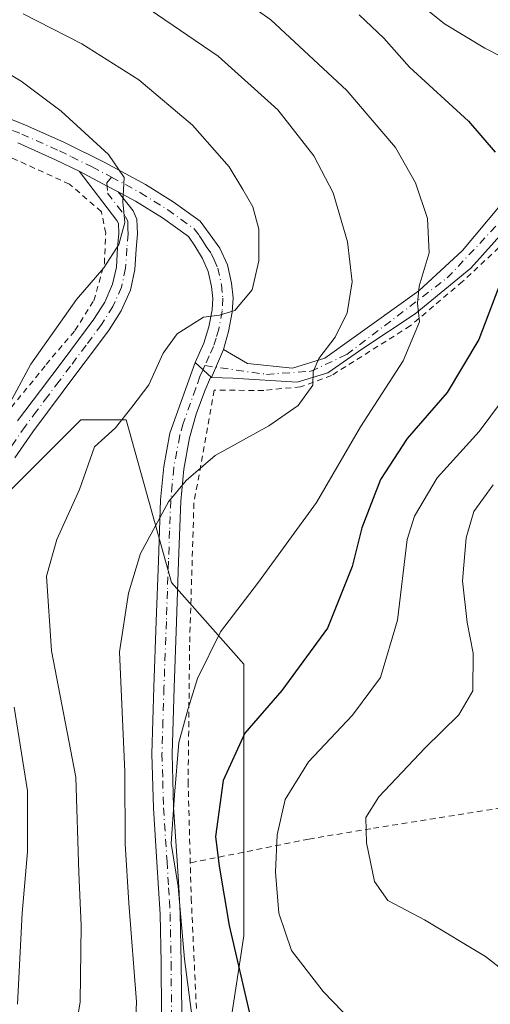
# Model space of a CAD drawing. Units: metres. Extents: x 613541 to 616970, y 4773329 to 4775703.
# Drawn here: x 613790 to 613871, y 4774510 to 4774681 of the extents above; entities that cross this region are included whole.
import ezdxf

# ---------------------------------------------------------------- set-up
doc = ezdxf.new("R2010")
doc.units = ezdxf.units.M
doc.header["$MEASUREMENT"] = 0
doc.linetypes.add('DGN Style 2', pattern=[1.6480167562047852, 0.988810053722871, -0.6592067024819142])
doc.linetypes.add('DGN Style 4', pattern=[2.6384748266838614, 1.318413404963828, -0.6592067024819142, 0.001648016756204785, -0.6592067024819142])
for name, color, linetype, lineweight in [('Alambrada', 7, 'DGN Style 2', 0), ('Arbolado forestal CxS', 92, 'Continuous', 0), ('Comarca CxS', 21, 'Continuous', 0), ('Comunidad Autónoma CxS', 142, 'Continuous', 0), ('Curva de nivel maestra', 30, 'Continuous', 30), ('Curva de nivel normal', 30, 'Continuous', 0), ('Espacio natural protegido CxS', 121, 'Continuous', 0), ('Municipio CxS', 4, 'Continuous', 0), ('Pista no pavimentada Cxs', 111, 'Continuous', 0), ('Pista no pavimentada eje', 91, 'DGN Style 4', 0), ('Prado CxS', 92, 'Continuous', 0), ('Provincia CxS', 1, 'Continuous', 0)]:
    doc.layers.add(name, color=color, linetype=linetype, lineweight=lineweight)

# ---------------------------------------------------------------- blocks, each defined once
blk = doc.blocks.new('*U15')
at = {"layer": 'Prado CxS', "color": 92, "linetype": 'Continuous', "lineweight": 0}
blk.add_polyline3d([(613876.8828999996, 4774470.475099999, 317.5586000000039), (613858.0916999998, 4774470.475099999, 322.5663000000059), (613839.2994999997, 4774476.7393, 326.7489999999962), (613825.2056999998, 4774501.795299999, 327.9918999999936), (613828.3375000004, 4774522.153700001, 324.0913), (613828.3372999998, 4774569.133300001, 328.7176000000036), (613815.8091000002, 4774583.226100001, 333.4774000000034), (613807.9792999999, 4774611.4143, 339.6432000000059), (613800.1491, 4774611.4143, 341.726999999999), (613784.4892999995, 4774595.7545, 345.4170000000013), (613757.8677000003, 4774600.4527, 359.9961000000039), (613743.7736999998, 4774555.0395, 369.7768999999971), (613743.7736999998, 4774539.379899999, 369.4198000000033), (613759.4336999999, 4774523.719900001, 360.0148999999947), (613762.5663000002, 4774486.1359, 354.5776000000042), (613786.0560999997, 4774481.4375, 345.3804999999993), (613810.6328999996, 4774456.3917, 341.4953999999998), (613823.2348999997, 4774439.8387, 343.8444000000018), (613859.8828999996, 4774438.9901, 331.0522000000055), (613871.0371000003, 4774423.188300001, 329.6719000000012)], dxfattribs=at)
blk = doc.blocks.new('*U17')
at = {"layer": 'Arbolado forestal CxS', "color": 92, "linetype": 'Continuous', "lineweight": 0}
blk.add_polyline3d([(613871.0371000003, 4774423.188300001, 329.6719000000012), (613859.8828999996, 4774438.9901, 331.0522000000055), (613823.2348999997, 4774439.8387, 343.8444000000018), (613810.6328999996, 4774456.3917, 341.4953999999998), (613786.0560999997, 4774481.4375, 345.3804999999993), (613762.5663000002, 4774486.1359, 354.5776000000042), (613759.4336999999, 4774523.719900001, 360.0148999999947), (613743.7736999998, 4774539.379899999, 369.4198000000033), (613743.7736999998, 4774555.0395, 369.7768999999971), (613757.8677000003, 4774600.4527, 359.9961000000039), (613784.4892999995, 4774595.7545, 345.4170000000013), (613800.1491, 4774611.4143, 341.726999999999), (613807.9792999999, 4774611.4143, 339.6432000000059), (613815.8091000002, 4774583.226100001, 333.4774000000034), (613828.3372999998, 4774569.133300001, 328.7176000000036), (613828.3375000004, 4774522.153700001, 324.0913), (613825.2056999998, 4774501.795299999, 327.9918999999936), (613839.2994999997, 4774476.7393, 326.7489999999962), (613858.0916999998, 4774470.475099999, 322.5663000000059), (613876.8828999996, 4774470.475099999, 317.5586000000039)], dxfattribs=at)

msp = doc.modelspace()

# ---------------------------------------------------------------- linework, layer by layer
at = {"layer": 'Alambrada', "color": 7, "linetype": 'DGN Style 2', "lineweight": 0}
for points in [[(613745.4401000004, 4774600.4801, 366.6064000000042), (613777.5701000001, 4774597.850099999, 355.8148999999976), (613782.1601, 4774605.9001, 346.3007999999973), (613787.1201, 4774612.270099999, 345.0013000000035), (613794.1700999998, 4774620.940099999, 344.6444999999949), (613799.1501000002, 4774626.850099999, 344.2758999999933), (613802.4001000002, 4774631.9801, 344.4186000000045), (613804.2401000002, 4774638.4101, 347.5639999999985), (613804.4700999996, 4774643.6601, 348.2356), (613803.7100999998, 4774647.390100001, 346.2590999999957), (613798.2100999998, 4774652.140100001, 346.9063000000024), (613786.5100999996, 4774657.5001, 349.045299999998), (613768.5500999996, 4774664.630100001, 352.1101999999955), (613755.2301000003, 4774668.090100001, 367.3904000000039), (613745.8701, 4774669.4301, 371.7054000000062), (613734.9401000004, 4774670.350099999, 365.2770000000019), (613725.8901000004, 4774670.0601, 373.9318999999959), (613714.2600999996, 4774665.7601, 372.8104000000022), (613694.3501000004, 4774657.8201, 370.9704000000056), (613676.2301000003, 4774653.370100001, 379.8545000000013), (613666.3201000001, 4774650.2501, 383.2593999999954), (613660.4101, 4774648.040100001, 387.3564000000042)], [(613873.6001000004, 4774642.300100001, 325.3917999999976), (613866.1101000002, 4774635.290100001, 327.8444000000018), (613857.0800999999, 4774627.640100001, 330.5776999999944), (613843.4801000003, 4774619.050100001, 334.4300999999978), (613838.1501000002, 4774617.090100001, 335.5369999999967), (613831.7600999996, 4774616.4801, 336.7195000000065), (613823.1901000004, 4774616.5001, 337.946100000001), (613819.7100999998, 4774596.9901, 334.9201999999932), (613818.9600999998, 4774572.420100001, 331.4729999999981), (613818.7100999998, 4774548.800100001, 330.0329000000056), (613819.2401000002, 4774528.640100001, 328.2220999999991)], [(613898.6901000004, 4774579.4301, 304.3791999999958), (613899.2801000001, 4774572.7601, 304.8736000000063), (613899.9901000002, 4774565.9301, 305.4127000000008), (613900.4801000003, 4774561.170100001, 305.335699999996), (613888.8701, 4774552.4801, 307.8460000000051), (613878.0100999996, 4774545.5001, 310.5295000000042), (613876.0977999996, 4774544.7739, 310.9438999999985), (613850.2686999999, 4774540.669299999, 314.9489999999932), (613839.5565999999, 4774538.8672, 317.7617000000027), (613819.0791999997, 4774534.758500001, 328.8203000000067)], [(613819.2401000002, 4774528.640100001, 328.2220999999991), (613820.3000999996, 4774506.210100001, 329.7667999999976), (613821.5100999996, 4774491.610099999, 330.5755999999965), (613821.9801000003, 4774487.790100001, 330.7535000000062), (613823.6700999998, 4774481.520099999, 330.7966000000015), (613826.5500999996, 4774476.090100001, 330.6408999999985), (613831.0800999999, 4774472.540100001, 330.0290999999997), (613836.2301000003, 4774469.090100001, 329.5947000000015), (613842.0701000001, 4774465.790100001, 329.5647999999928), (613844.3101000005, 4774464.540100001, 330.1564000000071)]]:
    msp.add_polyline3d(points, dxfattribs=at)
at = {"layer": 'Arbolado forestal CxS', "color": 92, "linetype": 'Continuous', "lineweight": 0}
msp.add_polyline3d([(613871.0371000003, 4774423.188300001, 329.6719000000012), (613859.8828999996, 4774438.9901, 331.0522000000055), (613823.2348999997, 4774439.8387, 343.8444000000018), (613810.6328999996, 4774456.3917, 341.4953999999998), (613786.0560999997, 4774481.4375, 345.3804999999993), (613762.5663000002, 4774486.1359, 354.5776000000042), (613759.4336999999, 4774523.719900001, 360.0148999999947), (613743.7736999998, 4774539.379899999, 369.4198000000033), (613743.7736999998, 4774555.0395, 369.7768999999971), (613757.8677000003, 4774600.4527, 359.9961000000039), (613784.4892999995, 4774595.7545, 345.4170000000013), (613800.1491, 4774611.4143, 341.726999999999), (613807.9792999999, 4774611.4143, 339.6432000000059), (613815.8091000002, 4774583.226100001, 333.4774000000034), (613828.3372999998, 4774569.133300001, 328.7176000000036), (613828.3375000004, 4774522.153700001, 324.0913), (613825.2056999998, 4774501.795299999, 327.9918999999936), (613839.2994999997, 4774476.7393, 326.7489999999962), (613858.0916999998, 4774470.475099999, 322.5663000000059), (613876.8828999996, 4774470.475099999, 317.5586000000039)], dxfattribs=at)
at = {"layer": 'Comarca CxS', "color": 21, "linetype": 'Continuous', "lineweight": 0}
msp.add_3dface([(616970.0800008973, 4773389.239982234), (613579.5200008709, 4773331.979982234), (613540.9600008718, 4775645.549982211), (616930.3700008991, 4775702.829982209)], dxfattribs=at)
at = {"layer": 'Comunidad Autónoma CxS', "color": 142, "linetype": 'Continuous', "lineweight": 0}
msp.add_3dface([(616970.0800008973, 4773389.239982234), (613579.5200008709, 4773331.979982234), (613540.9600008718, 4775645.549982211), (616930.3700008991, 4775702.829982209)], dxfattribs=at)
at = {"layer": 'Curva de nivel maestra', "color": 30, "linetype": 'Continuous', "lineweight": 30, "elevation": 325, "flags": 128}
for points in [[(613848.2400000002, 4774681.460100001), (613852.5199999996, 4774677.390100001), (613856.9400000004, 4774672.360099999), (613867.1500000004, 4774663.020099999), (613871.7400000002, 4774657.690099999)], [(613873.9199999999, 4774638.4801), (613868.9299999997, 4774625.290100001), (613863.4400000004, 4774616.100099999), (613856.5800000001, 4774608.130100001), (613851.9699999997, 4774601.050100001), (613848.7199999997, 4774592.720100001), (613847.0300000003, 4774586.0101), (613842.7800000003, 4774575.360099999), (613834.9199999999, 4774564.590100001), (613828.5, 4774557.200099999), (613824.7599999999, 4774548.9801), (613823.4500000002, 4774539.340100001), (613824.0599999996, 4774534.200099999), (613825.79, 4774523.9101), (613829.4000000004, 4774508.2601), (613835.2300000006, 4774492.6801), (613844.3600000005, 4774476.1601), (613850.5199999996, 4774468.5001), (613859.8600000005, 4774459.800100001), (613864.8499999996, 4774453.880100001), (613871.4800000006, 4774442.100099999)]]:
    msp.add_lwpolyline(points, dxfattribs=at)
at = {"layer": 'Curva de nivel normal', "color": 30, "linetype": 'Continuous', "lineweight": 0, "flags": 128}
for points, elevation in [([(613820.4100000003, 4774500.449999999), (613818.0599999996, 4774518.08), (613816.9800000006, 4774530.689999999), (613815.7800000003, 4774538.109999999), (613816.3600000005, 4774546.480000001), (613817.0999999996, 4774555.600000001), (613818.7300000006, 4774561.480000001), (613820.3300000001, 4774566.619999999), (613824.29, 4774574.730000001), (613830.8799999999, 4774583.279999999), (613840.8799999999, 4774597.100000001), (613848.5, 4774610.15), (613855.8700000001, 4774621.59), (613858.7000000002, 4774628.34), (613858.3099999996, 4774631.59), (613858.6500000004, 4774634.5), (613860.3300000001, 4774640.279999999), (613860.0599999996, 4774646.199999999), (613858, 4774652.359999999), (613854.5300000003, 4774658.51), (613846.1299999999, 4774668.359999999), (613832.9800000006, 4774680.58), (613821.6299999999, 4774688.57)], 330), ([(613854.8499999996, 4774686.529999999), (613862.9900000002, 4774679.859999999), (613869.9699999997, 4774675.65), (613882.0499999998, 4774669.5)], 320), ([(613809.1600000003, 4774496.16), (613809.7999999998, 4774510.710000001), (613808.4600000001, 4774527.779999999), (613807.8399999999, 4774538.039999999), (613807.7800000003, 4774550.49), (613806.8399999999, 4774571.230000001), (613808.4000000004, 4774581.41), (613810.5, 4774588.25), (613815.29, 4774597.230000001), (613818.3700000001, 4774600.9), (613823.3700000001, 4774605.199999999), (613832.6699999999, 4774610.350000001), (613837.7000000002, 4774613.880000001), (613840.2599999999, 4774617.359999999), (613840.29, 4774619.689999999), (613841.2699999996, 4774622.02), (613844.0999999996, 4774625.689999999), (613846.1900000004, 4774629.91), (613847.0599999996, 4774635.24), (613846.2400000002, 4774642.189999999), (613843.7400000002, 4774650.630000001), (613840.4000000004, 4774657.050000001), (613834.1799999997, 4774664.980000001), (613823.8700000001, 4774674.289999999), (613812.1200000001, 4774682.279999999)], 335.0000000000001), ([(613790.1900000004, 4774681.59), (613800.3099999996, 4774676.449999999), (613810.1600000003, 4774670.180000001), (613819.4800000006, 4774662.369999999), (613825.8099999996, 4774655.140000001), (613828.1500000004, 4774651.199999999), (613829.8899999997, 4774648.220000001), (613830.9400000004, 4774644.359999999), (613830.9400000004, 4774638.9), (613829.75, 4774633.859999999), (613826.7999999998, 4774630.300000001), (613824.1399999997, 4774629.480000001), (613821.3700000001, 4774629.15), (613816.79, 4774626.24), (613814.3700000001, 4774622.930000001), (613811.9199999999, 4774617.460000001), (613809, 4774613.550000001), (613806.1600000003, 4774610.029999999), (613802.5300000003, 4774606.710000001), (613799.9199999999, 4774599.359999999), (613796, 4774590.689999999), (613794.25, 4774584.359999999), (613795.1200000001, 4774571.449999999), (613799.2800000003, 4774549.600000001), (613799.8399999999, 4774533.109999999), (613800.25, 4774523.939999999), (613800.0599999996, 4774510.689999999), (613798.4199999999, 4774500.689999999)], 340), ([(613785.7999999998, 4774610.52), (613791.5499999998, 4774620.99), (613799.4299999997, 4774632.180000001), (613804.1600000003, 4774637.689999999), (613806.7400000002, 4774641.689999999), (613807.7800000003, 4774645.529999999), (613807.4400000004, 4774649.08), (613807.6500000004, 4774653.310000001), (613804.9600000001, 4774657.279999999), (613796.7599999999, 4774664.779999999), (613789.8300000001, 4774669.939999999), (613780.9199999999, 4774675.27)], 345), ([(613875.0300000003, 4774617.51), (613869, 4774609.359999999), (613861.7599999999, 4774601.359999999), (613857.8200000003, 4774594.710000001), (613856.5499999998, 4774590.689999999), (613854.8899999997, 4774576.76), (613851.9400000004, 4774566.84), (613847.1100000005, 4774560.300000001), (613839.4900000002, 4774552.24), (613835.4800000006, 4774545.689999999), (613834.0800000001, 4774539.630000001), (613833.7999999998, 4774533.130000001), (613834.3899999997, 4774526.060000001), (613836.54, 4774519.58), (613842.0300000003, 4774512.51), (613850.5099999999, 4774503.76), (613858, 4774492.17), (613867.6299999999, 4774471.07), (613877.7699999996, 4774450.109999999)], 320), ([(613871.4000000004, 4774600.140000001), (613868.0700000003, 4774595.550000001), (613866.7699999996, 4774590.980000001), (613866.1299999999, 4774583.529999999), (613866.9000000004, 4774576.32), (613867.9400000004, 4774571.02), (613867.8799999999, 4774564.52), (613865.4800000006, 4774560.34), (613859.6399999997, 4774554.680000001), (613851.6500000004, 4774546.199999999), (613849.4299999997, 4774542.58), (613849.5499999998, 4774538.199999999), (613850.8799999999, 4774531.529999999), (613853.2400000002, 4774528.230000001), (613859.5599999996, 4774524.930000001), (613870.0599999996, 4774518.58), (613875.3499999996, 4774514.439999999)], 315), ([(613789.2100000001, 4774510.32), (613790.0199999996, 4774526.039999999), (613790.9500000002, 4774536.689999999), (613790.9600000001, 4774547.199999999), (613788.6200000001, 4774561.689999999)], 345)]:
    msp.add_lwpolyline(points, dxfattribs=dict(at, elevation=elevation))
at = {"layer": 'Espacio natural protegido CxS', "color": 121, "linetype": 'Continuous', "lineweight": 0}
msp.add_3dface([(616970.0800008973, 4773389.239982234), (613579.5200008709, 4773331.979982234), (613540.9600008718, 4775645.549982211), (616930.3700008991, 4775702.829982209)], dxfattribs=at)
at = {"layer": 'Municipio CxS', "color": 4, "linetype": 'Continuous', "lineweight": 0}
msp.add_3dface([(616970.0800008973, 4773389.239982234), (613579.5200008709, 4773331.979982234), (613540.9600008718, 4775645.549982211), (616930.3700008991, 4775702.829982209)], dxfattribs=at)
at = {"layer": 'Pista no pavimentada Cxs', "color": 111, "linetype": 'Continuous', "lineweight": 0, "extrusion": (-0.4052102130794433, -0.8614424831083407, 0.3061397254722888), "elevation": -4361702.056803563, "flags": 128}
msp.add_lwpolyline([(-1476896.237051247, 1402999.448199427), (-1476890.805565228, 1402998.563418057), (-1476888.630771092, 1402998.428752295)], dxfattribs=at)
msp.add_lwpolyline([(-1476896.237051247, 1402999.448199427), (-1476890.805565228, 1402998.563418057), (-1476888.630771092, 1402998.428752295)], dxfattribs=at)
at = {"layer": 'Pista no pavimentada Cxs', "color": 111, "linetype": 'Continuous', "lineweight": 0, "extrusion": (-0.0553916923128973, -0.1316804667147685, 0.9897434087219245), "elevation": -662389.851413192, "flags": 128}
msp.add_lwpolyline([(-1285525.815034831, 4591565.540094714), (-1285525.815034831, 4591560.236871539)], dxfattribs=at)
msp.add_lwpolyline([(-1285525.815034831, 4591565.540094714), (-1285525.815034831, 4591560.236871539)], dxfattribs=at)
at = {"layer": 'Pista no pavimentada Cxs', "color": 111, "linetype": 'Continuous', "lineweight": 0, "extrusion": (0.16052033622677, -0.1482119587722323, 0.9758413994776728), "elevation": -608794.4077304977, "flags": 128}
msp.add_lwpolyline([(3924381.189674374, 2720732.517449658), (3924381.189674373, 2720728.577503094)], dxfattribs=at)
msp.add_lwpolyline([(3924381.189674374, 2720732.517449658), (3924381.189674373, 2720728.577503094)], dxfattribs=at)
at = {"layer": 'Pista no pavimentada Cxs', "color": 111, "linetype": 'Continuous', "lineweight": 0}
for points in [[(613824.8000999996, 4774623.550100001, 339.0782999999938), (613828.9375999998, 4774621.103499999, 338.0574000000051), (613836.7428000001, 4774620.309800001, 336.5184000000008), (613842.2989999996, 4774622.0296, 335.3139999999985), (613858.5710000005, 4774633.6713, 330.4274000000005), (613866.1116000004, 4774640.682700001, 327.9737000000023), (613874.9752000002, 4774651.266100001, 324.4533999999985), (613882.3835000005, 4774657.6161, 321.7372999999934), (613889.9241000004, 4774663.3047, 319.8261000000057), (613900.5075000003, 4774668.067199999, 316.8481000000029), (613915.7210999997, 4774672.168199999, 314.7458999999944), (613924.7169000005, 4774673.755700001, 312.5126000000019), (613930.6700999998, 4774672.961999999, 313.3864000000031), (613933.7128, 4774670.580700001, 314.9734999999928), (613936.8877999998, 4774663.437000001, 315.0813000000053), (613935.1679999996, 4774655.896299999, 310.0145000000048), (613931.7284000004, 4774647.4296, 306.8940000000002), (613928.5533999996, 4774639.4921, 304.9167000000016), (613927.0981999999, 4774634.465, 303.950800000006), (613926.4367000004, 4774631.8192, 303.5206999999937), (613927.6359999999, 4774630.563899999, 302.8843000000052)], [(613923.8378999997, 4774625.154999999, 302.5939000000071), (613922.9971000003, 4774628.379600001, 303.7209000000003), (613924.1876999997, 4774635.391100001, 305.7256999999955), (613928.4210999999, 4774648.355699999, 308.6165000000037), (613931.9929999998, 4774658.013, 311.2798999999941), (613932.9189999999, 4774661.7172, 315.7442000000011), (613931.7284000004, 4774666.479699999, 318.5571000000054), (613929.0826000003, 4774669.2578, 317.2982999999949), (613922.9971000003, 4774670.316099999, 313.6331000000064), (613905.4023000002, 4774666.3474, 316.6315000000032), (613892.4376999997, 4774661.0557, 320.9689999999973), (613883.8387000002, 4774655.764000001, 321.9523999999947), (613875.6365999999, 4774646.6359, 324.5880999999936), (613867.5668000003, 4774637.640000001, 327.417300000001), (613857.9095000001, 4774629.702500001, 330.4051000000036), (613848.9135999996, 4774623.749399999, 333.1227000000072), (613842.8282000005, 4774619.516000001, 334.7348000000056), (613837.5365000004, 4774617.928500001, 335.8426000000036), (613826.4239999996, 4774618.59, 337.9225000000006), (613822.7648999998, 4774618.7119, 338.3206999999966)], [(613783.9101, 4774665.0801, 349.3699000000051), (613790.6001000004, 4774662.360099999, 349.4934000000067), (613797.2100999998, 4774659.4001, 346.6815999999963), (613804.3300999999, 4774655.890100001, 345.175900000002), (613811.3201000001, 4774652.100099999, 344.1404999999941), (613816.1001000004, 4774649.0801, 343.349000000002), (613820.7651000004, 4774645.770099999, 342.4527999999991), (613822.5000999998, 4774643.4001, 342.1239999999962), (613824.2001, 4774641.0601, 341.9824999999983), (613825.5201000003, 4774638.1801, 341.8331000000035), (613826.2001, 4774635.0101, 341.7253999999957), (613826.4600999998, 4774632.4901, 341.6098999999958), (613826.3201000001, 4774629.9801, 340.936600000001), (613825.7001, 4774626.6601, 340.0590999999986), (613824.8000999996, 4774623.550100001, 339.0782999999938), (613822.7648999998, 4774618.7119, 338.3206999999966), (613819.9401000004, 4774621.3201, 339.1815000000061), (613821.4101, 4774624.620100001, 340.5599999999977), (613822.3000999996, 4774627.5001, 341.7859999999928), (613822.8400999998, 4774630.4001, 343.9165999999968), (613822.9501, 4774632.4001, 345.4891999999964), (613822.7401000002, 4774634.460100001, 344.843200000003), (613822.1801000005, 4774637.0701, 343.9861999999994), (613821.1601, 4774639.280099999, 343.8813999999985), (613819.8400999998, 4774641.460100001, 343.449099999998), (613818.7500999998, 4774643.110099999, 343.0751000000019), (613814.2500999998, 4774646.3101, 344.7255000000005), (613809.6300999997, 4774649.2301, 345.084600000002), (613806.6401000004, 4774650.850099999, 345.4204000000027), (613804.6897, 4774651.813100001, 345.5485999999946), (613799.8901000004, 4774654.370100001, 346.3908999999985), (613795.7901, 4774656.380100001, 347.4578000000038), (613789.2901, 4774659.290100001, 349.1235000000015)], [(613783.9101, 4774665.0801, 349.3699000000051), (613790.6001000004, 4774662.360099999, 349.4934000000067), (613797.2100999998, 4774659.4001, 346.6815999999963), (613804.3300999999, 4774655.890100001, 345.175900000002), (613811.3201000001, 4774652.100099999, 344.1404999999941), (613816.1001000004, 4774649.0801, 343.349000000002), (613820.7651000004, 4774645.770099999, 342.4527999999991), (613822.5000999998, 4774643.4001, 342.1239999999962), (613824.2001, 4774641.0601, 341.9824999999983), (613825.5201000003, 4774638.1801, 341.8331000000035), (613826.2001, 4774635.0101, 341.7253999999957), (613826.4600999998, 4774632.4901, 341.6098999999958), (613826.3201000001, 4774629.9801, 340.936600000001), (613825.7001, 4774626.6601, 340.0590999999986), (613824.8000999996, 4774623.550100001, 339.0782999999938)], [(613799.8901000004, 4774654.370100001, 346.3908999999985), (613795.7901, 4774656.380100001, 347.4578000000038), (613789.2901, 4774659.290100001, 349.1235000000015)], [(613789.2401000002, 4774611.190099999, 345.6347999999998), (613793.1901000004, 4774616.450099999, 344.8671999999933), (613797.1001000004, 4774621.640100001, 344.1463999999978), (613799.7901, 4774625.2401, 344.1407999999938), (613802.4001000002, 4774628.770099999, 343.7568000000028), (613804.2901, 4774631.7401, 344.1821000000054), (613805.6601, 4774634.8301, 346.296199999997), (613806.3000999996, 4774637.8201, 349.2477000000072), (613806.5201000003, 4774641.190099999, 350.4358000000066), (613806.7401000002, 4774643.620100001, 349.9180999999954), (613806.6700999998, 4774645.3201, 348.2002000000066), (613806.4101, 4774645.890100001, 347.5703999999969), (613799.8901000004, 4774654.370100001, 346.3908999999985), (613804.6897, 4774651.813100001, 345.5485999999946), (613806.6401000004, 4774650.850099999, 345.4204000000027), (613809.1801000005, 4774647.5601, 345.5310999999929), (613809.8501000004, 4774646.0801, 346.7409999999945), (613809.9600999998, 4774643.540100001, 349.1619999999967), (613809.7200999996, 4774640.9301, 350.3050999999978), (613809.4901000002, 4774637.370100001, 350.1432999999961), (613808.7301000003, 4774633.8301, 346.5835999999982), (613807.1300999997, 4774630.220100001, 343.3708999999944), (613805.0500999996, 4774626.950099999, 342.9698999999964), (613802.3701, 4774623.3301, 344.2562000000034), (613799.6700999998, 4774619.720100001, 345.3084999999992), (613791.8501000004, 4774609.3201, 347.3129000000045), (613788.7801000001, 4774604.8301, 347.0725999999996)], [(613789.2401000002, 4774611.190099999, 345.6347999999998), (613793.1901000004, 4774616.450099999, 344.8671999999933), (613797.1001000004, 4774621.640100001, 344.1463999999978), (613799.7901, 4774625.2401, 344.1407999999938), (613802.4001000002, 4774628.770099999, 343.7568000000028), (613804.2901, 4774631.7401, 344.1821000000054), (613805.6601, 4774634.8301, 346.296199999997), (613806.3000999996, 4774637.8201, 349.2477000000072), (613806.5201000003, 4774641.190099999, 350.4358000000066), (613806.7401000002, 4774643.620100001, 349.9180999999954), (613806.6700999998, 4774645.3201, 348.2002000000066), (613806.4101, 4774645.890100001, 347.5703999999969), (613799.8901000004, 4774654.370100001, 346.3908999999985)], [(613806.6401000004, 4774650.850099999, 345.4204000000027), (613809.1801000005, 4774647.5601, 345.5310999999929), (613809.8501000004, 4774646.0801, 346.7409999999945), (613809.9600999998, 4774643.540100001, 349.1619999999967), (613809.7200999996, 4774640.9301, 350.3050999999978), (613809.4901000002, 4774637.370100001, 350.1432999999961), (613808.7301000003, 4774633.8301, 346.5835999999982), (613807.1300999997, 4774630.220100001, 343.3708999999944), (613805.0500999996, 4774626.950099999, 342.9698999999964), (613802.3701, 4774623.3301, 344.2562000000034), (613799.6700999998, 4774619.720100001, 345.3084999999992), (613791.8501000004, 4774609.3201, 347.3129000000045), (613788.7801000001, 4774604.8301, 347.0725999999996)], [(613819.9401000004, 4774621.3201, 339.1815000000061), (613821.4101, 4774624.620100001, 340.5599999999977), (613822.3000999996, 4774627.5001, 341.7859999999928), (613822.8400999998, 4774630.4001, 343.9165999999968), (613822.9501, 4774632.4001, 345.4891999999964), (613822.7401000002, 4774634.460100001, 344.843200000003), (613822.1801000005, 4774637.0701, 343.9861999999994), (613821.1601, 4774639.280099999, 343.8813999999985), (613819.8400999998, 4774641.460100001, 343.449099999998), (613818.7500999998, 4774643.110099999, 343.0751000000019), (613814.2500999998, 4774646.3101, 344.7255000000005), (613809.6300999997, 4774649.2301, 345.084600000002), (613806.6401000004, 4774650.850099999, 345.4204000000027)], [(613875.6365999999, 4774646.6359, 324.5880999999936), (613867.5668000003, 4774637.640000001, 327.417300000001), (613857.9095000001, 4774629.702500001, 330.4051000000036), (613848.9135999996, 4774623.749399999, 333.1227000000072), (613842.8282000005, 4774619.516000001, 334.7348000000056), (613837.5365000004, 4774617.928500001, 335.8426000000036), (613826.4239999996, 4774618.59, 337.9225000000006), (613822.7648999998, 4774618.7119, 338.3206999999966), (613824.8000999996, 4774623.550100001, 339.0782999999938), (613828.9375999998, 4774621.103499999, 338.0574000000051), (613836.7428000001, 4774620.309800001, 336.5184000000008), (613842.2989999996, 4774622.0296, 335.3139999999985), (613858.5710000005, 4774633.6713, 330.4274000000005), (613866.1116000004, 4774640.682700001, 327.9737000000023), (613874.9752000002, 4774651.266100001, 324.4533999999985)], [(613814.0900999998, 4774508.870100001, 335.2492999999959), (613814.0201000003, 4774517.440099999, 339.3426999999938), (613813.8501000004, 4774525.880100001, 334.8154000000068), (613813.5900999998, 4774530.360099999, 335.5627999999998), (613813.3101000005, 4774534.9001, 338.3907000000036), (613812.7100999998, 4774544.210100001, 336.1149000000005), (613812.4401000004, 4774553.630100001, 340.4956999999995), (613812.7801000001, 4774565.1601, 337.1861999999965), (613813.2001, 4774576.5701, 335.4591999999975), (613813.5601000005, 4774587.0101, 335.9321000000054), (613813.9501, 4774597.540100001, 339.4236999999994), (613814.4901000002, 4774603.3101, 340.2869000000064), (613815.5500999996, 4774609.0601, 338.8129000000045), (613819.9401000004, 4774621.3201, 339.1815000000061), (613822.7648999998, 4774618.7119, 338.3206999999966), (613822.5897000004, 4774618.679300001, 338.3350999999966), (613821.5701000001, 4774616.420100001, 338.164499999999), (613820.1201, 4774612.390100001, 337.4866000000038), (613818.9600999998, 4774608.270099999, 336.6585000000051), (613817.9501, 4774602.8301, 337.4536999999983), (613817.4401000004, 4774597.3101, 336.0878999999986), (613817.0601000005, 4774586.890100001, 333.6103000000003), (613816.6901000004, 4774576.450099999, 332.8221999999951), (613816.2701000003, 4774565.040100001, 333.2802999999985), (613815.9401000004, 4774553.630100001, 334.6689999999944), (613816.2001, 4774544.370100001, 331.5074000000022), (613816.8000999996, 4774535.120100001, 331.7587000000058), (613817.0800999999, 4774530.5701, 330.3736000000063), (613817.3501000004, 4774526.020099999, 329.9348999999929), (613817.5201000003, 4774517.4901, 330.3576999999932), (613817.5900999998, 4774508.960100001, 330.7335000000021)], [(613814.0900999998, 4774508.870100001, 335.2492999999959), (613814.0201000003, 4774517.440099999, 339.3426999999938), (613813.8501000004, 4774525.880100001, 334.8154000000068), (613813.5900999998, 4774530.360099999, 335.5627999999998), (613813.3101000005, 4774534.9001, 338.3907000000036), (613812.7100999998, 4774544.210100001, 336.1149000000005), (613812.4401000004, 4774553.630100001, 340.4956999999995), (613812.7801000001, 4774565.1601, 337.1861999999965), (613813.2001, 4774576.5701, 335.4591999999975), (613813.5601000005, 4774587.0101, 335.9321000000054), (613813.9501, 4774597.540100001, 339.4236999999994), (613814.4901000002, 4774603.3101, 340.2869000000064), (613815.5500999996, 4774609.0601, 338.8129000000045), (613819.9401000004, 4774621.3201, 339.1815000000061)], [(613822.7648999998, 4774618.7119, 338.3206999999966), (613822.5897000004, 4774618.679300001, 338.3350999999966), (613821.5701000001, 4774616.420100001, 338.164499999999), (613820.1201, 4774612.390100001, 337.4866000000038), (613818.9600999998, 4774608.270099999, 336.6585000000051), (613817.9501, 4774602.8301, 337.4536999999983), (613817.4401000004, 4774597.3101, 336.0878999999986), (613817.0601000005, 4774586.890100001, 333.6103000000003), (613816.6901000004, 4774576.450099999, 332.8221999999951), (613816.2701000003, 4774565.040100001, 333.2802999999985), (613815.9401000004, 4774553.630100001, 334.6689999999944), (613816.2001, 4774544.370100001, 331.5074000000022), (613816.8000999996, 4774535.120100001, 331.7587000000058), (613817.0800999999, 4774530.5701, 330.3736000000063), (613817.3501000004, 4774526.020099999, 329.9348999999929), (613817.5201000003, 4774517.4901, 330.3576999999932), (613817.5900999998, 4774508.960100001, 330.7335000000021)]]:
    msp.add_polyline3d(points, dxfattribs=at)
at = {"layer": 'Pista no pavimentada eje', "color": 91, "linetype": 'DGN Style 4', "lineweight": 0}
for points in [[(613731.2779000001, 4774674.189900001, 367.3931000000011), (613738.0601000005, 4774673.795100001, 360.6781999999948), (613741.8850999996, 4774673.5701, 365.2715000000026), (613745.7451, 4774673.340100001, 369.4753999999957), (613752.2901, 4774672.6801, 370.4940000000061), (613758.7351000002, 4774671.4551, 362.8604999999953), (613764.4501, 4774669.890100001, 356.008799999996), (613770.1350999996, 4774668.085100001, 352.5268000000069), (613776.7651000004, 4774665.8651, 350.9097000000039), (613780.0151000004, 4774664.700099999, 349.9146999999939), (613783.3151000004, 4774663.520099999, 349.5755999999965), (613789.9451000001, 4774660.825099999, 349.3692000000011), (613796.5000999998, 4774657.890100001, 347.1986000000034), (613798.5500999996, 4774656.8851, 346.6929999999993), (613802.1101000002, 4774655.130100001, 345.7569999999978), (613805.4851000002, 4774653.370100001, 345.2065000000002)], [(613821.6029000003, 4774620.764699999, 338.767200000002), (613832.2449000003, 4774619.251499999, 337.186600000001), (613839.9177999999, 4774619.7806, 335.5936999999976), (613846.1355, 4774622.691000001, 333.9664000000048), (613863.4658000004, 4774635.9202, 328.7755000000034), (613875.9012000002, 4774649.1494, 324.3337000000029), (613884.6325000003, 4774657.4838, 321.8601999999955), (613893.3636999996, 4774663.040100001, 319.8481000000029), (613904.6085000001, 4774667.670299999, 316.2032000000036), (613916.2501999997, 4774670.8453, 314.5565000000061), (613923.5263, 4774672.432800001, 312.6581000000006), (613927.6272999998, 4774672.432800001, 313.3292999999976), (613931.0669, 4774671.506800001, 314.6624000000011)], [(613805.4851000002, 4774653.370100001, 345.2065000000002), (613804.6401000004, 4774652.376700001, 345.4765999999945), (613804.7950999998, 4774650.620100001, 345.7056000000011), (613806.5251000002, 4774648.370100001, 345.905899999998), (613807.8601000002, 4774646.5825, 346.9471000000049), (613808.2600999996, 4774645.700099999, 347.7713999999978), (613808.3151000004, 4774644.4301, 349.1315999999933), (613808.3501000004, 4774643.5801, 350.0374000000011), (613808.1201, 4774641.0601, 351.0344999999944), (613807.8951000003, 4774637.595100001, 350.2513999999938), (613807.1951000001, 4774634.3301, 346.3040000000037), (613805.7100999998, 4774630.9801, 343.813599999994), (613803.7251000004, 4774627.860099999, 343.270199999999), (613801.0800999999, 4774624.2851, 344.1107999999949), (613798.3850999996, 4774620.6801, 344.531799999997), (613796.4301000005, 4774618.0801, 344.7323000000033), (613794.4751000004, 4774615.485099999, 345.6863000000012), (613792.5201000003, 4774612.8851, 346.3445000000065), (613790.5450999998, 4774610.255100001, 346.4002000000037), (613787.4351000005, 4774605.7051, 345.9189000000042)], [(613805.4851000002, 4774653.370100001, 345.2065000000002), (613810.4751000004, 4774650.665100001, 344.5994000000064), (613815.1750999996, 4774647.6951, 343.8019000000059), (613817.4901000002, 4774646.0551, 343.2400999999954), (613819.7575000003, 4774644.440099999, 342.7606999999989), (613820.6250999998, 4774643.255100001, 342.5988999999972), (613821.1700999998, 4774642.4301, 342.5250999999989), (613821.8300999999, 4774641.340100001, 342.7299999999959), (613822.6801000005, 4774640.170100001, 342.7029000000039), (613823.1901000004, 4774639.065099999, 342.7597999999998), (613823.8501000004, 4774637.6251, 342.7443999999959), (613824.4700999996, 4774634.735099999, 343.2265000000043), (613824.7050999999, 4774632.4451, 343.5613000000012), (613824.5800999999, 4774630.190099999, 342.3723999999929), (613824.0000999998, 4774627.0801, 340.8163000000059), (613823.5251000002, 4774625.5351, 340.2222000000039), (613823.0800999999, 4774624.095100001, 339.5820999999996), (613822.3450999996, 4774622.4451, 338.8071999999956), (613821.6029000003, 4774620.764699999, 338.767200000002)], [(613821.6029000003, 4774620.764699999, 338.767200000002), (613821.2651000004, 4774620.0001, 338.7445000000007), (613820.7550999997, 4774618.870100001, 338.7075999999943), (613820.0301000001, 4774616.8551, 338.5256999999983), (613817.8350999998, 4774610.725099999, 337.3512999999948), (613817.2550999997, 4774608.665100001, 337.1597000000039), (613816.7500999998, 4774605.9451, 337.695200000002), (613816.2200999996, 4774603.0701, 338.8012000000017), (613815.9501, 4774600.1851, 338.4186000000045), (613815.6951000001, 4774597.425100001, 337.75), (613815.5000999998, 4774592.1601, 335.2960000000021), (613815.3101000005, 4774586.950099999, 334.7728000000061), (613815.1250999998, 4774581.7301, 334.4327000000048), (613814.9451000001, 4774576.5101, 334.1518000000069), (613814.5251000002, 4774565.100099999, 335.2433000000019), (613814.3601000002, 4774559.395099999, 335.4658999999957), (613814.1901000004, 4774553.630100001, 337.601999999999), (613814.3251, 4774548.920100001, 336.4931999999972), (613814.4550999999, 4774544.290100001, 333.8239999999932), (613815.0551000005, 4774535.0101, 335.0794000000024), (613815.3350999998, 4774530.465100001, 332.9986999999965), (613815.4650999998, 4774528.225099999, 331.7878999999957), (613815.6001000004, 4774525.950099999, 332.3478000000032), (613815.7701000003, 4774517.465100001, 334.8398000000016), (613815.8400999998, 4774508.915100001, 332.9606000000058)]]:
    msp.add_polyline3d(points, dxfattribs=at)
at = {"layer": 'Prado CxS', "color": 92, "linetype": 'Continuous', "lineweight": 0}
msp.add_polyline3d([(613871.0371000003, 4774423.188300001, 329.6719000000012), (613859.8828999996, 4774438.9901, 331.0522000000055), (613823.2348999997, 4774439.8387, 343.8444000000018), (613810.6328999996, 4774456.3917, 341.4953999999998), (613786.0560999997, 4774481.4375, 345.3804999999993), (613762.5663000002, 4774486.1359, 354.5776000000042), (613759.4336999999, 4774523.719900001, 360.0148999999947), (613743.7736999998, 4774539.379899999, 369.4198000000033), (613743.7736999998, 4774555.0395, 369.7768999999971), (613757.8677000003, 4774600.4527, 359.9961000000039), (613784.4892999995, 4774595.7545, 345.4170000000013), (613800.1491, 4774611.4143, 341.726999999999), (613807.9792999999, 4774611.4143, 339.6432000000059), (613815.8091000002, 4774583.226100001, 333.4774000000034), (613828.3372999998, 4774569.133300001, 328.7176000000036), (613828.3375000004, 4774522.153700001, 324.0913), (613825.2056999998, 4774501.795299999, 327.9918999999936), (613839.2994999997, 4774476.7393, 326.7489999999962), (613858.0916999998, 4774470.475099999, 322.5663000000059), (613876.8828999996, 4774470.475099999, 317.5586000000039)], dxfattribs=at)
at = {"layer": 'Provincia CxS', "color": 1, "linetype": 'Continuous', "lineweight": 0}
msp.add_3dface([(616970.0800008973, 4773389.239982234), (613579.5200008709, 4773331.979982234), (613540.9600008718, 4775645.549982211), (616930.3700008991, 4775702.829982209)], dxfattribs=at)

# ---------------------------------------------------------------- block references
at = {"layer": 'Arbolado forestal CxS', "color": 92, "linetype": 'Continuous', "lineweight": 0}
msp.add_blockref('*U17', (0, 0), dxfattribs=at)
at = {"layer": 'Prado CxS', "color": 92, "linetype": 'Continuous', "lineweight": 0}
msp.add_blockref('*U15', (0, 0), dxfattribs=at)

doc.saveas('drawing.dxf')
